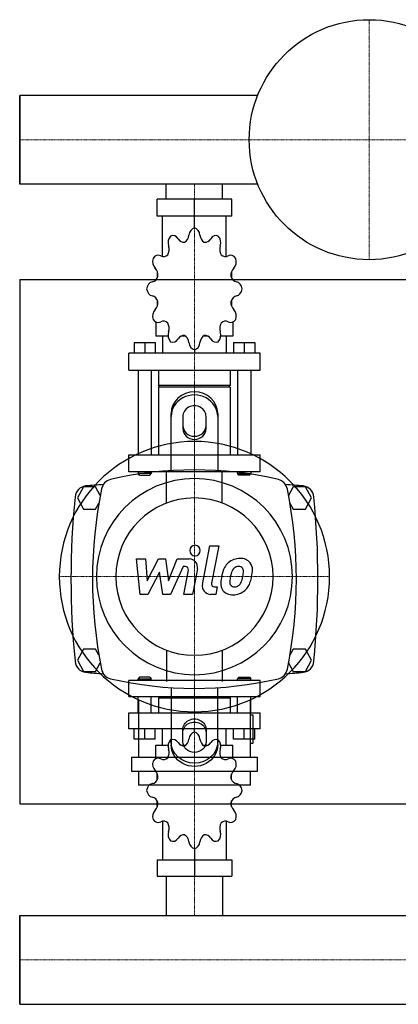
# Model space of a CAD drawing. Extents: x -900 to 900, y -397 to 448.
# Drawn here: x 0 to 325, y -397 to 448 of the extents above; entities that cross this region are included whole.
import ezdxf

# ---------------------------------------------------------------- set-up
doc = ezdxf.new("R2010")
doc.units = 0
doc.linetypes.add('DASHDOT', pattern=[1, 0.5, -0.25, 0, -0.25])
doc.layers.get('0').update_dxf_attribs({"color": 124})
doc.layers.add('CP_AXIS', color=143, linetype='DASHDOT', lineweight=18)
doc.layers.add('CP_DETAL', color=33, linetype='Continuous')

msp = doc.modelspace()

# ---------------------------------------------------------------- linework, layer by layer
for p, q in [((0, 383.05), (0, 306.95)), ((204.29, 383.05), (0, 383.05)), ((0, 306.95), (0, 383.05)), ((0, 306.95), (0, 383.05)), ((0, 383.05), (0, 383.05)), ((204.29, 306.95), (0, 306.95)), ((0, 306.95), (0, 306.95)), ((125.85, 294), (125.85, 306.95)), ((174.15, 294), (174.15, 306.95)), ((182.06, 294), (117.94, 294)), ((117.94, 279.47), (117.94, 294)), ((150, 269.29), (150, 294)), ((182.06, 279.47), (182.06, 294)), ((182.06, 279.47), (117.94, 279.47)), ((122.66, 244.76), (122.66, 279.47)), ((177.34, 244.76), (177.34, 279.47)), ((150, 269.29), (150, 272.2)), ((118.2, 231.66), (118.1, 231.5)), ((118.25, 231.5), (118.1, 231.5)), ((118.1, 231.5), (118.1, 226.42)), ((181.9, 231.5), (181.75, 231.5)), ((181.8, 231.66), (181.9, 231.5)), ((181.9, 231.5), (181.9, 226.42)), ((0, 225), (0, -225)), ((0, 225), (900, 225)), ((118.1, 207.52), (118.1, 202)), ((181.9, 207.52), (181.9, 202)), ((118.1, 202.43), (118.25, 202.43)), ((118.2, 202.28), (118.1, 202.43)), ((181.75, 202.43), (181.9, 202.43)), ((181.8, 202.28), (181.9, 202.43)), ((116.96, 188.55), (116.96, 176.27)), ((183.04, 188.55), (183.04, 176.27)), ((98.17, 171.04), (116.4, 171.04)), ((98.17, 171.04), (98.17, 161.74)), ((107.28, 171.04), (107.28, 161.74)), ((116.4, 171.04), (116.4, 161.74)), ((127.44, 176.27), (116.96, 176.27)), ((122.66, 176.27), (122.66, 161.74)), ((142.59, 176.27), (138.26, 176.27)), ((161.74, 176.27), (157.41, 176.27)), ((183.04, 176.27), (172.56, 176.27)), ((177.34, 176.27), (177.34, 161.74)), ((183.6, 171.04), (183.6, 161.74)), ((183.6, 171.04), (201.83, 171.04)), ((192.72, 171.04), (192.72, 161.74)), ((201.83, 171.04), (201.83, 161.74)), ((206.39, 161.74), (93.61, 161.74)), ((93.61, 147.2), (93.61, 161.74)), ((150, 164.65), (150, 161.74)), ((206.39, 147.2), (206.39, 161.74)), ((93.61, 147.2), (206.39, 147.2)), ((101.59, 147.2), (101.59, 74.53)), ((112.98, 147.2), (112.98, 74.53)), ((119.24, 147.2), (119.24, 134.12)), ((180.76, 147.2), (180.76, 134.12)), ((187.02, 147.2), (187.02, 74.53)), ((198.41, 147.2), (198.41, 74.53)), ((180.76, 134.12), (119.24, 134.12)), ((120.38, 132.67), (119.24, 134.12)), ((180.76, 132.67), (119.24, 132.67)), ((119.24, 132.67), (119.24, 74.53)), ((179.62, 132.67), (180.76, 134.12)), ((180.76, 132.67), (180.76, 74.53)), ((130, 60.98), (130, 110.01)), ((170, 110.01), (170, 60.98)), ((140, 107.34), (140, 97.09)), ((160, 97.09), (160, 107.34)), ((93.61, 74.53), (206.39, 74.53)), ((93.61, 60), (93.61, 74.53)), ((206.39, 60), (206.39, 74.53)), ((206.39, 60), (93.61, 60)), ((101.59, 60), (101.59, 58.55)), ((112.98, 60), (112.98, 58.55)), ((187.02, 60), (187.02, 58.55)), ((198.41, 60), (198.41, 58.55)), ((112.98, 58.55), (101.59, 58.55)), ((102.73, 57.09), (101.59, 58.55)), ((102.73, 57.09), (111.84, 57.09)), ((111.84, 57.09), (112.98, 58.55)), ((187.02, 58.55), (198.41, 58.55)), ((188.16, 57.09), (187.02, 58.55)), ((197.27, 57.09), (188.16, 57.09)), ((197.27, 57.09), (198.41, 58.55)), ((54.8, 47.14), (49.61, 37.5)), ((65.2, 47.14), (54.8, 47.14)), ((69.18, 39.75), (65.2, 47.14)), ((234.8, 47.14), (230.82, 39.75)), ((245.2, 47.14), (234.8, 47.14)), ((250.39, 37.5), (245.2, 47.14)), ((49.61, 37.5), (54.8, 27.86)), ((245.2, 27.86), (250.39, 37.5)), ((54.8, 27.86), (65.2, 27.86)), ((65.2, 27.86), (67.98, 33.02)), ((232.02, 33.02), (234.8, 27.86)), ((234.8, 27.86), (245.2, 27.86)), ((0, 0), (0, 0)), ((54.8, -92.14), (49.61, -101.79)), ((65.2, -92.14), (54.8, -92.14)), ((67.98, -97.31), (65.2, -92.14)), ((234.8, -92.14), (232.02, -97.31)), ((245.2, -92.14), (234.8, -92.14)), ((250.39, -101.79), (245.2, -92.14)), ((49.61, -101.79), (54.8, -111.43)), ((65.2, -111.43), (69.18, -104.03)), ((230.82, -104.03), (234.8, -111.43)), ((245.2, -111.43), (250.39, -101.79)), ((54.8, -111.43), (65.2, -111.43)), ((102.73, -116.28), (101.59, -117.66)), ((101.59, -117.66), (112.98, -117.66)), ((101.59, -119.05), (101.59, -117.66)), ((111.84, -116.28), (102.73, -116.28)), ((111.84, -116.28), (112.98, -117.66)), ((112.98, -119.05), (112.98, -117.66)), ((188.16, -116.28), (187.02, -117.66)), ((198.41, -117.66), (187.02, -117.66)), ((187.02, -119.05), (187.02, -117.66)), ((188.16, -116.28), (197.27, -116.28)), ((197.27, -116.28), (198.41, -117.66)), ((198.41, -119.05), (198.41, -117.66)), ((234.8, -111.43), (245.2, -111.43)), ((206.39, -119.05), (93.61, -119.05)), ((93.61, -132.93), (93.61, -119.05)), ((130, -125.26), (130, -174.3)), ((170, -174.3), (170, -125.26)), ((206.39, -132.93), (206.39, -119.05)), ((93.61, -132.93), (206.39, -132.93)), ((101.59, -146.81), (101.59, -132.93)), ((112.98, -146.81), (112.98, -132.93)), ((120.38, -132.93), (119.24, -134.32)), ((180.76, -134.32), (119.24, -134.32)), ((119.24, -134.32), (119.24, -146.81)), ((179.62, -132.93), (180.76, -134.32)), ((180.76, -134.32), (180.76, -146.81)), ((187.02, -146.81), (187.02, -132.93)), ((198.41, -146.81), (198.41, -132.93)), ((101.86, -135.54), (101.86, -185.07)), ((198.14, -185.07), (198.14, -135.54)), ((93.61, -146.81), (206.39, -146.81)), ((93.61, -160.69), (93.61, -146.81)), ((200.55, -149.01), (198.14, -149.01)), ((200.55, -173.05), (200.55, -149.01)), ((206.39, -160.69), (206.39, -146.81)), ((206.39, -160.69), (93.61, -160.69)), ((98.17, -169.58), (98.17, -160.69)), ((107.28, -169.58), (107.28, -160.69)), ((116.4, -169.58), (116.4, -160.69)), ((122.66, -174.57), (122.66, -160.69)), ((140, -171.62), (140, -161.38)), ((150, -163.47), (150, -160.69)), ((160, -161.38), (160, -171.62)), ((177.34, -174.57), (177.34, -160.69)), ((183.6, -169.58), (183.6, -160.69)), ((192.72, -169.58), (192.72, -160.69)), ((201.83, -169.58), (201.83, -160.69)), ((116.4, -169.58), (98.17, -169.58)), ((116.96, -174.57), (127.44, -174.57)), ((116.96, -186.29), (116.96, -174.57)), ((138.26, -174.57), (142.59, -174.57)), ((157.41, -174.57), (161.74, -174.57)), ((172.56, -174.57), (183.04, -174.57)), ((183.04, -186.29), (183.04, -174.57)), ((201.83, -169.58), (183.6, -169.58)), ((198.14, -173.05), (200.55, -173.05)), ((95.85, -185.07), (204.15, -185.07)), ((95.85, -185.07), (95.85, -197.09)), ((204.15, -197.09), (204.15, -185.07)), ((95.85, -197.09), (204.15, -197.09)), ((101.86, -197.09), (101.86, -209.11)), ((118.1, -204.41), (118.1, -199.14)), ((181.9, -204.41), (181.9, -199.14)), ((198.14, -209.11), (198.14, -197.09)), ((198.14, -209.11), (101.86, -209.11)), ((0, -225), (900, -225)), ((118.1, -227.32), (118.1, -222.46)), ((118.1, -227.32), (118.25, -227.32)), ((118.2, -227.47), (118.1, -227.32)), ((181.75, -227.32), (181.9, -227.32)), ((181.8, -227.47), (181.9, -227.32)), ((181.9, -227.32), (181.9, -222.46)), ((122.66, -239.97), (122.66, -273.12)), ((177.34, -239.97), (177.34, -273.12)), ((150, -263.4), (150, -287)), ((117.94, -273.12), (117.94, -287)), ((117.94, -273.12), (182.06, -273.12)), ((182.06, -273.12), (182.06, -287)), ((117.94, -287), (182.06, -287)), ((125.85, -287), (125.85, -320.95)), ((174.15, -287), (174.15, -320.95)), ((0, -397.05), (0, -320.95)), ((0, -320.95), (900, -320.95)), ((0, -320.95), (0, -397.05)), ((0, -397.05), (0, -320.95)), ((0, -320.95), (0, -320.95)), ((0, -397.05), (900, -397.05)), ((0, -397.05), (0, -397.05))]:
    msp.add_line(p, q)
at = {"extrusion": (0, 0, -1)}
for p, q in [((126.15, 33.15), (126.15, 60)), ((173.85, 33.15), (173.85, 60)), ((126.15, -93.15), (126.15, -120)), ((173.85, -93.15), (173.85, -120))]:
    msp.add_line(p, q, dxfattribs=at)
msp.add_circle((300, 345), 103)
for centre, major_axis, ratio, start_param, end_param in [((133.08, 256.63), (0, 7.27), 0.783775, 0.679978, 1.960955), ((131.54, 255.5), (0, 7.27), 0.783775, -0.913757, 0.36722), ((139.22, 264.11), (0, 7.75), 0.783775, 3.543217, 4.578949), ((150.89, 262.11), (0, 7.27), 0.783775, 0.156379, 1.437356), ((149.11, 262.11), (0, 7.27), 0.783775, -1.437356, -0.156379), ((160.78, 264.11), (0, 7.75), 0.783775, 1.704237, 2.739969), ((168.46, 255.5), (0, 7.27), 0.783775, -0.36722, 0.913757), ((166.92, 256.63), (0, 7.27), 0.783775, 4.322231, 5.603208), ((122.19, 250.92), (0, 7.75), 0.783775, 4.066815, 5.102547), ((140.86, 264.67), (0, 7.75), 0.783775, 2.227836, 3.263568), ((159.14, 264.67), (0, 7.75), 0.783775, 3.019618, 4.05535), ((177.81, 250.92), (0, 7.75), 0.783775, 1.180638, 2.21637), ((118.91, 238.56), (0, 7.27), 0.783775, -0.390158, 0.890819), ((123.39, 252.45), (0, 7.75), 0.783775, 2.751434, 3.787166), ((176.61, 252.45), (0, 7.75), 0.783775, 2.496019, 3.531751), ((181.09, 238.56), (0, 7.27), 0.783775, -0.890819, 0.390158), ((119.8, 240.52), (0, 7.27), 0.783775, 1.203577, 2.484554), ((180.2, 240.52), (0, 7.27), 0.783775, 3.798632, 5.079609), ((112.61, 228.63), (0, 7.75), 0.783775, 4.590414, 5.626146), ((187.39, 228.63), (0, 7.75), 0.783775, 0.657039, 1.692771), ((114.62, 215.84), (0, 7.27), 0.783775, 0.133441, 1.414417), ((113.05, 230.72), (0, 7.75), 0.783775, 3.275033, 4.310765), ((186.95, 230.72), (0, 7.75), 0.783775, 1.97242, 3.008152), ((185.38, 215.84), (0, 7.27), 0.783775, -1.414417, -0.13344), ((114.62, 218.1), (0, 7.27), 0.783775, 1.727175, 3.008152), ((185.38, 218.1), (0, 7.27), 0.783775, 3.275033, 4.55601), ((113.05, 203.22), (0, 7.75), 0.783775, -1.169172, -0.13344), ((112.61, 205.31), (0, 7.75), 0.783775, 3.798632, 4.834364), ((187.39, 205.31), (0, 7.75), 0.783775, 1.448822, 2.484553), ((186.95, 203.22), (0, 7.75), 0.783775, 0.13344, 1.169172), ((119.8, 193.42), (0, 7.27), 0.783775, 0.657039, 1.938016), ((180.2, 193.42), (0, 7.27), 0.783775, 4.345169, 5.626146), ((118.91, 195.38), (0, 7.27), 0.783775, 2.250774, 3.531751), ((123.39, 181.49), (0, 7.75), 0.783775, -0.645574, 0.390158), ((122.19, 183.02), (0, 7.75), 0.783775, 4.322231, 5.357963), ((177.81, 183.02), (0, 7.75), 0.783775, 0.925223, 1.960955), ((176.61, 181.49), (0, 7.75), 0.783775, -0.390158, 0.645574), ((181.09, 195.38), (0, 7.27), 0.783775, 2.751434, 4.032411), ((133.08, 177.31), (0, 7.27), 0.783775, 1.180638, 2.461615), ((166.92, 177.31), (0, 7.27), 0.783775, 3.82157, 5.102547), ((131.54, 178.44), (0, 7.27), 0.783775, 2.774373, 4.05535), ((140.86, 169.27), (0, 7.75), 0.783775, -0.121975, 0.913757), ((139.22, 169.83), (0, 7.75), 0.783775, -1.437356, -0.401624), ((150.89, 171.82), (0, 7.27), 0.783775, 1.704237, 2.985214), ((149.11, 171.82), (0, 7.27), 0.783775, 3.297972, 4.578949), ((160.78, 169.83), (0, 7.75), 0.783775, 0.401624, 1.437356), ((159.14, 169.27), (0, 7.75), 0.783775, -0.913757, 0.121975), ((168.46, 178.44), (0, 7.27), 0.783775, 2.227836, 3.508812), ((150, 110.01), (-20, 0), 0.927884, 3.141593, 6.283185), ((150, 107.34), (20, 0), 0.927884, 0, 3.141593), ((150, 107.34), (10, 0), 0.927884, 0, 3.141593), ((150, 99.77), (10, 0), 0.927884, 3.141593, 6.283185), ((150, 97.09), (10, 0), 0.927884, 3.141593, 6.283185), ((150, -30), (82.02, 82.02), 1, 5.497787, 11.780972), ((150, -303.01), (0, 364.62), 0.933333, -0.213534, 0.213534), ((150, -30), (59.5, 59.5), 1, 5.497787, 11.780972), ((80, 42.86), (0, 10.71), 0.933333, 0.213534, 1.357263), ((220, 42.86), (0, 10.71), 0.933333, -1.357263, -0.213534), ((57.44, 37.13), (0, 10.71), 0.933333, 0.083024, 1.464381), ((150, -1154.57), (0, 1206.54), 0.933333, 0.069458, 0.083024), ((402.81, -32.14), (0, 364.62), 0.933333, 1.357263, 1.78433), ((150, -1154.57), (0, 1206.54), 0.933333, -0.083024, -0.069458), ((-102.81, -32.14), (0, 364.62), 0.933333, 4.498855, 4.925923), ((242.56, 37.13), (0, 10.71), 0.933333, -1.464381, -0.083024), ((662.73, -32.14), (0, 662.92), 0.933333, 1.464381, 1.677212), ((150, -30), (-47.73, 47.73), 1, 3.926991, 10.210176), ((-362.73, -32.14), (0, 662.92), 0.933333, 4.605973, 4.818804), ((57.44, -101.42), (0, 10.71), 0.933333, 1.677212, 3.058569), ((80, -107.14), (0, 10.71), 0.933333, 1.78433, 2.928059), ((220, -107.14), (0, 10.71), 0.933333, 3.355126, 4.498855), ((242.56, -101.42), (0, 10.71), 0.933333, 3.224617, 4.605973), ((150, 1090.29), (0, 1206.54), 0.933333, 3.058569, 3.072135), ((150, 238.73), (0, 364.62), 0.933333, 2.928059, 3.355126), ((150, 1090.29), (0, 1206.54), 0.933333, 3.211051, 3.224617), ((150.89, -170.32), (0, 6.94), 0.820715, 0.156379, 1.437356), ((149.11, -170.32), (0, 6.94), 0.820715, -1.437356, -0.156379), ((133.08, -175.56), (0, 6.94), 0.820715, 0.679978, 1.960955), ((131.54, -176.64), (0, 6.94), 0.820715, -0.913757, 0.36722), ((140.86, -167.88), (0, 7.4), 0.820715, 2.227836, 3.263568), ((139.22, -168.42), (0, 7.4), 0.820715, 3.543217, 4.578949), ((160.78, -168.42), (0, 7.4), 0.820715, 1.704237, 2.739969), ((159.14, -167.88), (0, 7.4), 0.820715, 3.019618, 4.05535), ((168.46, -176.64), (0, 6.94), 0.820715, -0.36722, 0.913757), ((166.92, -175.56), (0, 6.94), 0.820715, 4.322231, 5.603208), ((118.91, -192.82), (0, 6.94), 0.820715, -0.390158, 0.890819), ((123.39, -179.55), (0, 7.4), 0.820715, 2.751434, 3.787166), ((122.19, -181.01), (0, 7.4), 0.820715, 4.066815, 5.102547), ((177.81, -181.01), (0, 7.4), 0.820715, 1.180638, 2.21637), ((176.61, -179.55), (0, 7.4), 0.820715, 2.496019, 3.531751), ((181.09, -192.82), (0, 6.94), 0.820715, -0.890819, 0.390158), ((119.8, -190.94), (0, 6.94), 0.820715, 1.203577, 2.484554), ((180.2, -190.94), (0, 6.94), 0.820715, 3.798632, 5.079609), ((112.61, -202.3), (0, 7.4), 0.820715, 4.590414, 5.626146), ((187.39, -202.3), (0, 7.4), 0.820715, 0.657039, 1.692771), ((114.62, -214.52), (0, 6.94), 0.820715, 0.133441, 1.414417), ((113.05, -200.31), (0, 7.4), 0.820715, 3.275033, 4.310765), ((186.95, -200.31), (0, 7.4), 0.820715, 1.97242, 3.008152), ((185.38, -214.52), (0, 6.94), 0.820715, -1.414417, -0.13344), ((114.62, -212.36), (0, 6.94), 0.820715, 1.727175, 3.008152), ((113.05, -226.57), (0, 7.4), 0.820715, -1.169172, -0.13344), ((186.95, -226.57), (0, 7.4), 0.820715, 0.13344, 1.169172), ((185.38, -212.36), (0, 6.94), 0.820715, 3.275033, 4.55601), ((112.61, -224.57), (0, 7.4), 0.820715, 3.798632, 4.834364), ((187.39, -224.57), (0, 7.4), 0.820715, 1.448822, 2.484553), ((119.8, -235.93), (0, 6.94), 0.820715, 0.657039, 1.938016), ((180.2, -235.93), (0, 6.94), 0.820715, 4.345169, 5.626146), ((118.91, -234.06), (0, 6.94), 0.820715, 2.250774, 3.531751), ((123.39, -247.32), (0, 7.4), 0.820715, -0.645574, 0.390158), ((122.19, -245.86), (0, 7.4), 0.820715, 4.322231, 5.357963), ((177.81, -245.86), (0, 7.4), 0.820715, 0.925223, 1.960955), ((176.61, -247.32), (0, 7.4), 0.820715, -0.390158, 0.645574), ((181.09, -234.06), (0, 6.94), 0.820715, 2.751434, 4.032411), ((133.08, -251.31), (0, 6.94), 0.820715, 1.180638, 2.461615), ((140.86, -258.99), (0, 7.4), 0.820715, -0.121975, 0.913757), ((139.22, -258.46), (0, 7.4), 0.820715, -1.437356, -0.401624), ((160.78, -258.46), (0, 7.4), 0.820715, 0.401624, 1.437356), ((159.14, -258.99), (0, 7.4), 0.820715, -0.913757, 0.121975), ((166.92, -251.31), (0, 6.94), 0.820715, 3.82157, 5.102547), ((131.54, -250.23), (0, 6.94), 0.820715, 2.774373, 4.05535), ((150.89, -256.55), (0, 6.94), 0.820715, 1.704237, 2.985214), ((149.11, -256.55), (0, 6.94), 0.820715, 3.297972, 4.578949), ((168.46, -250.23), (0, 6.94), 0.820715, 2.227836, 3.508812)]:
    msp.add_ellipse(centre, major_axis=major_axis, ratio=ratio, start_param=start_param, end_param=end_param)
for centre, major_axis, start_param, end_param in [((150, -161.38), (-10, 0), 0, 3.141593), ((150, -164.06), (-10, 0), 0, 3.141593), ((150, -171.62), (-20, 0), 3.141593, 6.283185), ((150, -174.3), (20, 0), 0, 3.141593), ((150, -171.62), (-10, 0), 3.141593, 6.283185)]:
    msp.add_ellipse(centre, major_axis=major_axis, ratio=0.927884, start_param=start_param, end_param=end_param, dxfattribs=at)
at = {"layer": 'CP_AXIS'}
for p, q in [((300, 242), (300, 448)), ((0, 345), (900, 345)), ((0, 345), (0, 345)), ((150, 306.95), (150, 294)), ((150, 294), (150, 60)), ((150, -146), (150, 86)), ((34, -30), (266, -30)), ((150, -287), (150, -119.05)), ((150, -320.95), (150, -287)), ((0, -359), (900, -359)), ((0, -359), (0, -359))]:
    msp.add_line(p, q, dxfattribs=at)
at = {"layer": 'CP_DETAL'}
for p, q in [((156.85, -36.63), (163.26, -3.63)), ((163.26, -3.63), (170.85, -3.63)), ((170.85, -3.63), (164.64, -35.57)), ((100.23, -14.79), (108.06, -14.79)), ((103.43, -45.21), (100.23, -14.79)), ((108.06, -14.79), (109.31, -33.59)), ((109.31, -33.59), (119.15, -14.79)), ((119.15, -14.79), (125.09, -14.79)), ((125.09, -14.79), (127.68, -33.59)), ((127.68, -33.59), (135.28, -14.79)), ((135.28, -14.79), (145.48, -14.77)), ((140.35, -21.2), (129.43, -45.21)), ((142.13, -21.2), (140.35, -21.2)), ((140.79, -45.23), (144.79, -24.42)), ((152.57, -23.34), (148.38, -45.23)), ((120.14, -26.12), (110.07, -45.21)), ((122.79, -45.21), (120.14, -26.12)), ((167.3, -38.79), (169.62, -38.79)), ((169.62, -38.79), (168.37, -45.21)), ((110.07, -45.21), (103.43, -45.21)), ((129.43, -45.21), (122.79, -45.21)), ((148.38, -45.23), (140.79, -45.23)), ((168.37, -45.21), (163.93, -45.21))]:
    msp.add_line(p, q, dxfattribs=at)
for centre, major_axis, start_param, end_param in [((150.52, -7.64), (3.19, 3.19), 5.497787, 11.780972), ((145.49, -21.98), (5.1, 5.1), 5.308354, 7.070498), ((189.03, -29.54), (10.68, 10.68), 0.773681, 1.504446), ((189.9, -24.89), (-7.41, 7.41), 4.622723, 5.563896), ((142.13, -23.91), (1.91, 1.91), 5.308039, 7.069214), ((199.67, -34.11), (-18.84, 18.84), 0.316106, 0.629613), ((188.29, -28.96), (-10.03, 10.03), -0.078651, 0.276892), ((189.62, -28.66), (-5.78, 5.78), -0.046732, 0.585464), ((187.75, -26.85), (3.95, 3.95), 0.762611, 1.493945), ((187.99, -26.37), (-3.61, 3.61), -1.145564, -0.763), ((188.57, -24.72), (2.37, 2.37), 6.176579, 6.69548), ((187.5, -25.28), (3.21, 3.21), 5.47118, 6.124937), ((190.57, -23.71), (-6.52, 6.52), 3.878428, 4.571325), ((169.17, -23.49), (21.65, 21.65), 5.284588, 5.476122), ((208.72, -37.27), (25.54, 25.54), 2.152572, 2.29556), ((206.57, -35.49), (-18.54, 18.54), 0.573359, 0.730099), ((221.54, -37.73), (-29.23, 29.23), 0.523781, 0.596668), ((169, -26.02), (16.19, 16.19), 5.088163, 5.324359), ((163.08, -24.63), (-20.49, 20.49), 3.741569, 3.900451), ((155.17, -21.56), (-31.62, 31.62), 3.631391, 3.737807), ((163.93, -38), (-5.1, 5.1), 0.593484, 2.356194), ((167.3, -36.08), (1.91, 1.91), 2.164281, 3.926991), ((182.05, -36.17), (6.68, 6.68), 2.241753, 2.998304), ((182.4, -35.39), (7.22, 7.22), 3.038925, 4.001011), ((185.11, -34.61), (3.36, 3.36), 2.235151, 2.978793), ((184.17, -34.91), (-2.71, 2.71), 1.487964, 2.438848), ((183.25, -30.06), (10.96, 10.96), 3.921297, 4.636275), ((183.51, -25.34), (9.49, 9.49), 4.000025, 4.140447), ((184.69, -33.12), (3.95, 3.95), 4.227837, 4.62998), ((183.79, -32.22), (-4.85, 4.85), 3.074189, 3.487451), ((183.45, -30.45), (10.66, 10.66), 4.642615, 5.219553)]:
    msp.add_ellipse(centre, major_axis=major_axis, ratio=1, start_param=start_param, end_param=end_param, dxfattribs=at)

doc.saveas('drawing.dxf')
